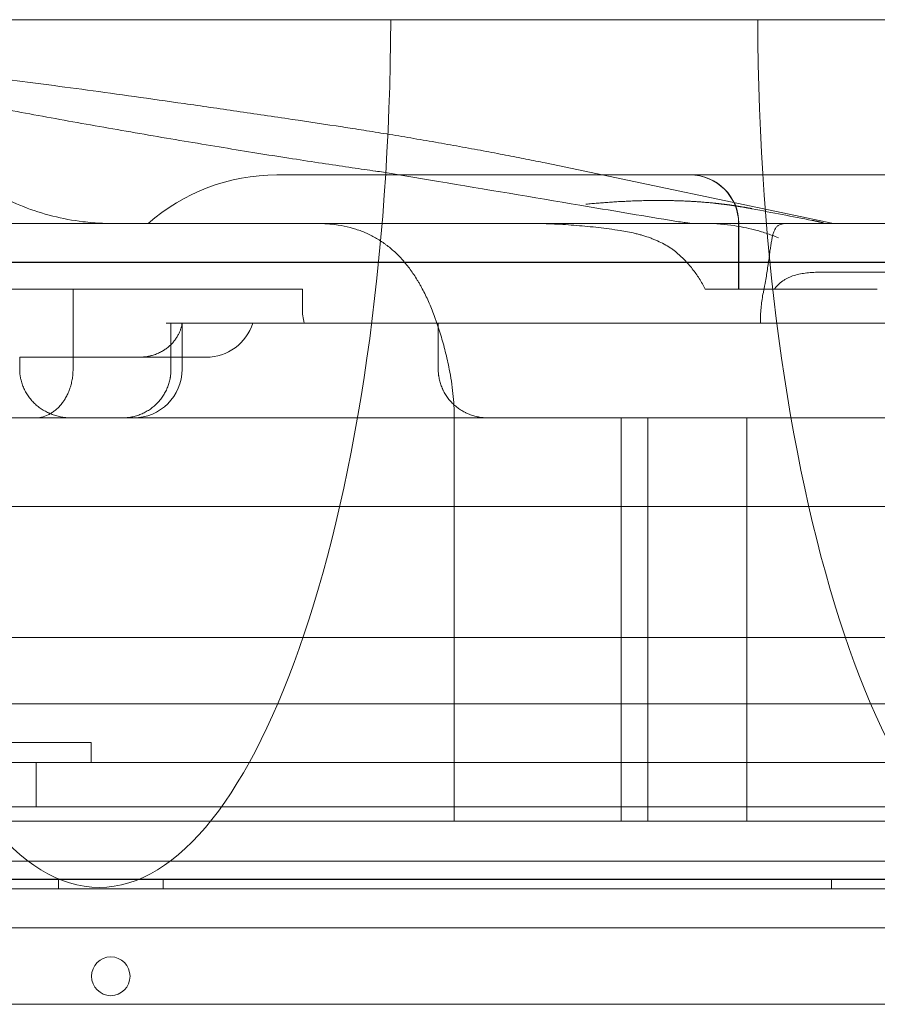
# Model space of a CAD drawing. Units: millimetres. Extents: x 8 to 11508, y 3 to 9503.
# Drawn here: x 6560 to 6736, y 4097 to 4300 of the extents above; entities that cross this region are included whole.
import ezdxf

# ---------------------------------------------------------------- set-up
doc = ezdxf.new("R2010")
doc.units = ezdxf.units.MM
doc.header["$MEASUREMENT"] = 0

msp = doc.modelspace()

# ---------------------------------------------------------------- linework, layer by layer
at = {"color": 0, "linetype": 'Continuous', "lineweight": 0}
for p, q in [((6516.25, 4299.97), (6636.25, 4299.97)), ((6636.25, 4299.97), (6711.75, 4299.97)), ((6711.75, 4299.97), (6831.75, 4299.97)), ((6668, 4270.5), (6727.34, 4258.03)), ((6620.82, 4268.03), (6612.77, 4268.03)), ((6697.3, 4268.03), (6620.82, 4268.03)), ((6697.88, 4268.03), (6697.3, 4268.03)), ((6719.26, 4268.03), (6697.88, 4268.03)), ((6766.79, 4268.03), (6719.26, 4268.03)), ((6578.96, 4258.03), (6569.44, 4258.03)), ((6707.83, 4244.55), (6707.83, 4258.03)), ((6707.88, 4258.03), (6707.88, 4244.55)), ((6911.47, 4258.03), (6717.51, 4258.03)), ((6172.26, 4250.1), (6986.26, 4250.1)), ((6985.67, 4250.02), (6172.26, 4250.02)), ((6798.87, 4248.03), (6725.16, 4248.03)), ((6618.05, 4244.55), (6482.41, 4244.55)), ((6570.86, 4244.55), (6570.86, 4228.03)), ((6618.05, 4244.55), (6618.05, 4240.53)), ((6590.03, 4237.54), (6591.02, 4237.54)), ((6591.02, 4237.54), (6591.02, 4228.03)), ((6591.02, 4237.54), (6646.02, 4237.54)), ((6593.29, 4237.44), (6593.29, 4228.03)), ((6646.02, 4237.54), (6708.86, 4237.54)), ((6646.02, 4237.54), (6646.02, 4228.03)), ((6708.86, 4237.54), (6727.17, 4237.54)), ((6712.33, 4238.03), (6712.33, 4237.54)), ((6573.82, 4230.53), (6559.88, 4230.53)), ((6559.88, 4230.53), (6559.88, 4228.03)), ((6573.82, 4230.53), (6584.58, 4230.53)), ((6584.58, 4230.53), (6598.29, 4230.53)), ((6506.99, 4218.03), (6562.99, 4218.03)), ((6562.99, 4218.03), (6570.53, 4218.03)), ((6570.53, 4218.03), (6581.01, 4218.03)), ((6581.01, 4218.03), (6583.29, 4218.03)), ((6583.29, 4218.03), (6656.28, 4218.03)), ((6649.3, 4218.03), (6649.3, 4135.03)), ((6656.28, 4218.03), (6789.06, 4218.03)), ((6683.66, 4135.03), (6683.66, 4218.03)), ((6689.14, 4218.03), (6689.14, 4135.03)), ((6709.53, 4218.03), (6709.53, 4135.03)), ((7103.71, 4199.83), (6053.71, 4199.83)), ((7103.71, 4172.83), (6053.71, 4172.83)), ((7194.87, 4159.22), (5962.45, 4159.22)), ((6574.58, 4151.25), (6574.58, 4147.14)), ((6563.27, 4147.14), (6488.28, 4147.14)), ((6563.27, 4147.14), (6563.27, 4138.03)), ((6642.68, 4147.14), (6661.9, 4147.14)), ((7056.6, 4138.03), (6100.68, 4138.03)), ((6145.78, 4126.85), (7012.75, 4126.85)), ((6063.44, 4123.11), (7093.83, 4123.11)), ((6067.66, 4123.12), (7089.61, 4123.12)), ((7061.6, 4123.03), (6095.68, 4123.03)), ((6567.86, 4121.12), (6567.86, 4123.12)), ((6589.42, 4121.12), (6589.42, 4123.12)), ((6726.92, 4121.12), (6726.92, 4123.12)), ((7091.45, 4121.12), (6065.83, 4121.12)), ((7089.61, 4113.12), (6067.65, 4113.12)), ((6095.68, 4097.37), (7061.6, 4097.37))]:
    msp.add_line(p, q, dxfattribs=at)
for centre, radius, start, end in [((6612.77, 4228.03), 40, 90, 131.4096), ((6697.83, 4258.03), 10, 0, 90), ((6697.88, 4258.03), 10, 0, 90), ((6598.29, 4240.53), 10, 270, 342.5811), ((6583.29, 4228.03), 10, 270, 0), ((6578.68, 4103.14), 4, 90.6058, 269.3942), ((6578.59, 4103.14), 4, 270.6058, 89.3942)]:
    msp.add_arc(centre, radius, start, end, dxfattribs=at)
for centre, major_axis, ratio, start_param, end_param in [((6576.25, 4301.93), (0, -180.51), 0.332393, 4.723246, 7.843125), ((6771.75, 4301.93), (0, -180.51), 0.332393, 4.723246, 7.843125), ((6696.72, 4253.18), (0.63, 4.96), 0.833944, 0, 0.000003)]:
    msp.add_ellipse(centre, major_axis=major_axis, ratio=ratio, start_param=start_param, end_param=end_param, dxfattribs=at)
for points, knots in [([(6491.81, 4270.81), (6491.81, 4272.14), (6491.94, 4273.49), (6492.47, 4276.12), (6492.87, 4277.42), (6493.91, 4279.9), (6494.56, 4281.08), (6496.03, 4283.26), (6496.87, 4284.26), (6498.64, 4286.03), (6499.57, 4286.8), (6501.41, 4288.09), (6502.32, 4288.62), (6504.04, 4289.47), (6504.84, 4289.8), (6506.33, 4290.32), (6507.01, 4290.52), (6508.35, 4290.86), (6508.98, 4290.98), (6510.28, 4291.2), (6510.91, 4291.28), (6512.29, 4291.42), (6513.01, 4291.46), (6514.82, 4291.53), (6515.88, 4291.54), (6518.76, 4291.49), (6520.64, 4291.41), (6524.57, 4291.16), (6526.56, 4291.01), (6530.6, 4290.66), (6532.61, 4290.47), (6536.82, 4290.05), (6539.01, 4289.82), (6543.59, 4289.31), (6545.98, 4289.03), (6550.98, 4288.44), (6553.59, 4288.12), (6559.01, 4287.44), (6561.83, 4287.08), (6567.67, 4286.31), (6570.69, 4285.91), (6576.94, 4285.06), (6580.17, 4284.62), (6586.82, 4283.69), (6590.25, 4283.21), (6597.27, 4282.2), (6600.88, 4281.68), (6608.27, 4280.6), (6612.06, 4280.04), (6619.33, 4278.95), (6622.8, 4278.43), (6626.33, 4277.9)], [0, 0, 0, 0, 4.319545, 4.319545, 8.676978, 8.676978, 13.046324, 13.046324, 17.412617, 17.412617, 21.72555, 21.72555, 25.949027, 25.949027, 30.146795, 30.146795, 34.496574, 34.496574, 39.555469, 39.555469, 45.815084, 45.815084, 54.269905, 54.269905, 67.617147, 67.617147, 88.901569, 88.901569, 107.501125, 107.501125, 123.654238, 123.654238, 139.151716, 139.151716, 154.365684, 154.365684, 169.454142, 169.454142, 184.46563, 184.46563, 199.417509, 199.417509, 214.358496, 214.358496, 229.290632, 229.290632, 244.202747, 244.202747, 259.12734, 259.12734, 272.273613, 272.273613, 272.273613, 272.273613]), ([(6520.23, 4289), (6520.34, 4288.97), (6520.57, 4288.91), (6521.24, 4288.74), (6521.7, 4288.63), (6522.87, 4288.35), (6523.61, 4288.18), (6525.35, 4287.78), (6526.37, 4287.55), (6528.68, 4287.05), (6529.97, 4286.78), (6532.81, 4286.19), (6534.35, 4285.87), (6537.66, 4285.2), (6539.42, 4284.85), (6543.14, 4284.12), (6545.1, 4283.73), (6549.18, 4282.95), (6551.3, 4282.55), (6555.67, 4281.73), (6557.92, 4281.31), (6562.51, 4280.46), (6564.86, 4280.04), (6569.62, 4279.18), (6572.04, 4278.74), (6576.91, 4277.88), (6579.36, 4277.45), (6584.27, 4276.6), (6586.73, 4276.17), (6591.61, 4275.34), (6594.04, 4274.93), (6598.84, 4274.13), (6601.21, 4273.74), (6605.86, 4272.98), (6608.14, 4272.61), (6612.57, 4271.9), (6614.73, 4271.56), (6618.89, 4270.92), (6620.9, 4270.61), (6624.73, 4270.03), (6626.55, 4269.76), (6629.99, 4269.26), (6631.61, 4269.03), (6633.12, 4268.82)], [0, 0, 0, 0, 4.559486, 4.559486, 9.570748, 9.570748, 15.303811, 15.303811, 21.601234, 21.601234, 28.300434, 28.300434, 35.263074, 35.263074, 42.404831, 42.404831, 49.666772, 49.666772, 57.009269, 57.009269, 64.401933, 64.401933, 71.831485, 71.831485, 79.28359, 79.28359, 86.753616, 86.753616, 94.225944, 94.225944, 101.696954, 101.696954, 109.158222, 109.158222, 116.599409, 116.599409, 124.014452, 124.014452, 131.386866, 131.386866, 138.702333, 138.702333, 145.960837, 145.960837, 145.960837, 145.960837]), ([(6626.33, 4277.9), (6627.72, 4277.69), (6629.18, 4277.46), (6632.23, 4276.98), (6633.82, 4276.72), (6637.06, 4276.19), (6638.71, 4275.91), (6642.05, 4275.35), (6643.74, 4275.06), (6647.1, 4274.47), (6648.78, 4274.17), (6652.07, 4273.58), (6653.7, 4273.28), (6656.86, 4272.69), (6658.4, 4272.4), (6661.34, 4271.84), (6662.75, 4271.57), (6665.48, 4271.02), (6666.79, 4270.75), (6668, 4270.5)], [0, 0, 0, 0, 5.109681, 5.109681, 10.24994, 10.24994, 15.367617, 15.367617, 20.481287, 20.481287, 25.599701, 25.599701, 30.727541, 30.727541, 35.862909, 35.862909, 41.012326, 41.012326, 46.489053, 46.489053, 46.489053, 46.489053]), ([(6579.07, 4258.03), (6579.05, 4258.03), (6579.03, 4258.03), (6578.99, 4258.03), (6578.97, 4258.03), (6578.96, 4258.03), (6578.96, 4258.03), (6578.96, 4258.03), (6578.96, 4258.03), (6578.96, 4258.03), (6578.96, 4258.03), (6578.96, 4258.03), (6578.96, 4258.03), (6578.96, 4258.03), (6578.96, 4258.03), (6578.96, 4258.03), (6578.96, 4258.03), (6578.96, 4258.03), (6578.96, 4258.03), (6578.96, 4258.03), (6578.96, 4258.03), (6578.96, 4258.03), (6578.96, 4258.03), (6578.93, 4258.03), (6578.91, 4258.03), (6578.83, 4258.03), (6578.78, 4258.03), (6578.59, 4258.03), (6578.44, 4258.03), (6577.84, 4258.04), (6577.39, 4258.05), (6575.59, 4258.13), (6574.25, 4258.24), (6570.81, 4258.66), (6568.73, 4259.05), (6564.64, 4260.08), (6562.62, 4260.73), (6558.7, 4262.28), (6556.78, 4263.17), (6553.08, 4265.2), (6551.29, 4266.33), (6547.88, 4268.81), (6546.25, 4270.16), (6543.57, 4272.68), (6542.47, 4273.82), (6541.43, 4275)], [6.856384, 6.856384, 6.856384, 6.856384, 7.345007, 7.345007, 8.013649, 8.013649, 8.138932, 8.138932, 8.232893, 8.232893, 8.241701, 8.241701, 8.24638, 8.24638, 8.247551, 8.247551, 8.24814, 8.24814, 8.248437, 8.248437, 8.248733, 8.248733, 8.249934, 8.249934, 8.325017, 8.325017, 8.474714, 8.474714, 8.92381, 8.92381, 10.271207, 10.271207, 14.316336, 14.316336, 20.65023, 20.65023, 26.978357, 26.978357, 33.301937, 33.301937, 39.629053, 39.629053, 45.951803, 45.951803, 50.679866, 50.679866, 50.679866, 50.679866]), ([(6636.32, 4268.33), (6639.56, 4267.79), (6642.8, 4267.24), (6655.76, 4265.06), (6665.48, 4263.43), (6681.34, 4260.76), (6687.59, 4259.7), (6693.6, 4258.71)], [0, 0, 0, 0, 10.000001, 10.000001, 40.000129, 40.000129, 59.027359, 59.027359, 59.027359, 59.027359]), ([(6710.63, 4261.06), (6710.57, 4261.08), (6710.45, 4261.1), (6710.27, 4261.14), (6710.08, 4261.17), (6709.9, 4261.2), (6709.72, 4261.24), (6709.54, 4261.27), (6709.37, 4261.3), (6709.19, 4261.33), (6709.02, 4261.36), (6708.84, 4261.39), (6708.67, 4261.42), (6708.5, 4261.45), (6708.33, 4261.48), (6708.16, 4261.51), (6707.99, 4261.53), (6707.83, 4261.56), (6707.66, 4261.59), (6707.5, 4261.61), (6707.34, 4261.64), (6707.18, 4261.66), (6707.02, 4261.68), (6706.86, 4261.71), (6706.7, 4261.73), (6706.55, 4261.75), (6706.39, 4261.78), (6706.24, 4261.8), (6706.09, 4261.82), (6705.94, 4261.84), (6705.79, 4261.86), (6705.65, 4261.88), (6705.5, 4261.9), (6705.36, 4261.92), (6705.22, 4261.94), (6705.07, 4261.95), (6704.94, 4261.97), (6704.8, 4261.99), (6704.66, 4262.01), (6704.53, 4262.02), (6704.39, 4262.04), (6704.26, 4262.05), (6704.13, 4262.07), (6704, 4262.08), (6703.87, 4262.1), (6703.75, 4262.11), (6703.62, 4262.13), (6703.5, 4262.14), (6703.38, 4262.15), (6703.26, 4262.17), (6703.14, 4262.18), (6703.03, 4262.19), (6702.91, 4262.2), (6702.8, 4262.22), (6702.4, 4262.26), (6701.72, 4262.32), (6700.76, 4262.41), (6699.8, 4262.48), (6698.85, 4262.55), (6697.91, 4262.6), (6696.97, 4262.65), (6696.04, 4262.69), (6695.11, 4262.72), (6694.28, 4262.74), (6693.53, 4262.76), (6692.86, 4262.77), (6692.19, 4262.77), (6691.53, 4262.78), (6690.87, 4262.77), (6690.21, 4262.77), (6689.55, 4262.76), (6688.9, 4262.75), (6688.25, 4262.74), (6687.6, 4262.72), (6686.95, 4262.7), (6686.3, 4262.68), (6685.66, 4262.65), (6685.02, 4262.62), (6684.39, 4262.59), (6683.75, 4262.56), (6683.12, 4262.53), (6682.49, 4262.49), (6681.87, 4262.45), (6681.25, 4262.41), (6680.63, 4262.36), (6680.02, 4262.32), (6679.41, 4262.27), (6678.8, 4262.22), (6678.2, 4262.17), (6677.6, 4262.12), (6677, 4262.07), (6676.61, 4262.03), (6676.41, 4262.02)], [0, 0, 0, 0, 0.006096, 0.012137, 0.018123, 0.024054, 0.02993, 0.035752, 0.04152, 0.047233, 0.052892, 0.058497, 0.064049, 0.069546, 0.07499, 0.08038, 0.085717, 0.091, 0.09623, 0.101408, 0.106532, 0.111603, 0.116622, 0.121588, 0.126502, 0.131363, 0.136171, 0.140928, 0.145633, 0.150285, 0.154886, 0.159435, 0.163932, 0.168378, 0.172773, 0.177116, 0.181407, 0.185648, 0.189838, 0.193976, 0.198064, 0.202101, 0.206087, 0.210023, 0.213909, 0.217744, 0.221528, 0.225263, 0.228947, 0.232581, 0.236166, 0.2397, 0.243185, 0.24662, 0.250005, 0.2792, 0.308021, 0.336475, 0.364573, 0.392324, 0.419738, 0.446822, 0.473577, 0.500002, 0.519258, 0.538417, 0.557479, 0.576441, 0.595303, 0.614065, 0.632726, 0.651284, 0.66974, 0.688093, 0.706341, 0.724485, 0.742524, 0.760457, 0.778284, 0.796004, 0.813616, 0.831119, 0.84851, 0.865789, 0.882954, 0.900004, 0.91694, 0.933764, 0.95048, 0.967089, 0.983595, 1, 1, 1, 1]), ([(6693.6, 4258.71), (6694.1, 4258.63), (6694.59, 4258.55), (6695.64, 4258.38), (6696.18, 4258.3), (6696.9, 4258.2), (6697.14, 4258.17), (6697.35, 4258.14)], [0, 0, 0, 0, 1.564201, 1.564201, 3.688248, 3.688248, 4.926214, 4.926214, 4.926214, 4.926214]), ([(6722.97, 4258.68), (6722.99, 4258.68), (6723.02, 4258.67), (6723.08, 4258.66), (6723.13, 4258.65), (6723.19, 4258.64), (6723.24, 4258.63), (6723.29, 4258.62), (6723.34, 4258.6), (6723.39, 4258.59), (6723.45, 4258.58), (6723.49, 4258.57), (6723.54, 4258.56), (6723.59, 4258.55), (6723.64, 4258.54), (6723.69, 4258.53), (6723.73, 4258.52), (6723.78, 4258.51), (6723.83, 4258.5), (6723.87, 4258.49), (6723.91, 4258.48), (6723.96, 4258.47), (6724, 4258.46), (6724.04, 4258.45), (6724.08, 4258.44), (6724.12, 4258.43), (6724.16, 4258.42), (6724.2, 4258.42), (6724.24, 4258.41), (6724.28, 4258.4), (6724.32, 4258.39), (6724.35, 4258.38), (6724.39, 4258.37), (6724.43, 4258.36), (6724.46, 4258.35), (6724.49, 4258.35), (6724.53, 4258.34), (6724.56, 4258.33), (6724.59, 4258.32), (6724.62, 4258.31), (6724.66, 4258.31), (6724.69, 4258.3), (6724.71, 4258.29), (6724.74, 4258.28), (6724.77, 4258.28), (6724.8, 4258.27), (6724.83, 4258.26), (6724.85, 4258.26), (6724.88, 4258.25), (6724.9, 4258.24), (6724.93, 4258.24), (6724.95, 4258.23), (6724.97, 4258.22), (6725, 4258.22), (6725.02, 4258.21), (6725.04, 4258.21), (6725.06, 4258.2), (6725.08, 4258.19), (6725.1, 4258.19), (6725.13, 4258.18), (6725.16, 4258.17), (6725.2, 4258.15), (6725.24, 4258.14), (6725.28, 4258.13), (6725.31, 4258.12), (6725.34, 4258.11), (6725.36, 4258.1), (6725.38, 4258.09), (6725.4, 4258.08), (6725.41, 4258.07), (6725.42, 4258.06), (6725.43, 4258.06), (6725.43, 4258.05), (6725.43, 4258.05), (6725.42, 4258.04), (6725.41, 4258.04), (6725.4, 4258.03), (6725.39, 4258.03), (6725.37, 4258.03), (6725.34, 4258.03), (6725.33, 4258.03), (6725.32, 4258.03)], [0, 0, 0, 0, 0.00808, 0.01615, 0.02421, 0.032264, 0.040312, 0.048355, 0.056396, 0.064437, 0.072478, 0.080521, 0.088569, 0.096622, 0.104683, 0.112753, 0.120833, 0.128925, 0.137031, 0.145153, 0.153292, 0.16145, 0.169628, 0.177828, 0.186051, 0.1943, 0.202576, 0.21088, 0.219213, 0.227578, 0.235976, 0.244409, 0.252877, 0.261383, 0.269928, 0.278513, 0.28714, 0.295811, 0.304525, 0.313286, 0.322095, 0.330951, 0.339858, 0.348817, 0.357828, 0.366892, 0.376012, 0.385188, 0.394422, 0.403714, 0.413066, 0.422478, 0.431953, 0.441491, 0.451093, 0.460759, 0.470492, 0.480292, 0.490161, 0.500098, 0.526535, 0.552677, 0.578527, 0.604089, 0.629368, 0.654369, 0.679097, 0.703556, 0.727753, 0.751692, 0.775381, 0.798824, 0.82203, 0.845003, 0.867753, 0.890287, 0.912612, 0.934736, 0.95667, 0.978421, 1, 1, 1, 1]), ([(6569.44, 4258.03), (6567.89, 4258.03), (6563.12, 4258.03), (6556.43, 4258.03), (6550.53, 4258.03), (6547.17, 4258.03), (6543.8, 4258.03), (6539.61, 4258.03), (6536.31, 4258.03), (6534.69, 4258.03)], [-35.273752, -35.273752, -35.273752, -35.273752, -30.234644, -20.15643, -15.117322, -12.597769, -10.078215, -5.039107, 0, 0, 0, 0]), ([(6579.07, 4258.03), (6579.04, 4258.03), (6578.98, 4258.03), (6578.96, 4258.03), (6578.96, 4258.03), (6578.96, 4258.03)], [-64.642235, -64.642235, -64.642235, -64.642235, -63.986844, -63.33056, -63.26411, -63.26411, -63.26411, -63.26411]), ([(6579.07, 4258.03), (6579.07, 4258.03), (6579.07, 4258.03), (6579.07, 4258.03), (6579.07, 4258.03), (6579.07, 4258.03), (6579.07, 4258.03), (6579.07, 4258.03), (6579.07, 4258.03), (6579.07, 4258.03), (6579.07, 4258.03), (6579.07, 4258.03), (6579.07, 4258.03), (6579.06, 4258.03), (6579.06, 4258.03), (6579.05, 4258.03), (6579.04, 4258.03), (6579.03, 4258.03), (6579.02, 4258.03), (6578.99, 4258.03), (6578.98, 4258.03), (6578.97, 4258.03), (6578.96, 4258.03), (6578.96, 4258.03), (6578.96, 4258.03), (6578.96, 4258.03), (6578.96, 4258.03), (6578.96, 4258.03), (6578.96, 4258.03), (6578.96, 4258.03), (6578.96, 4258.03), (6578.96, 4258.03), (6578.96, 4258.03), (6578.96, 4258.03), (6578.96, 4258.03), (6578.96, 4258.03), (6578.96, 4258.03), (6578.96, 4258.03)], [0, 0, 0, 0, 0.000104, 0.000104, 0.000313, 0.000313, 0.001981, 0.001981, 0.005317, 0.005317, 0.011988, 0.011988, 0.030987, 0.030987, 0.132316, 0.132316, 0.267422, 0.267422, 0.447569, 0.447569, 0.928121, 0.928121, 1.248419, 1.248419, 1.355169, 1.355169, 1.371848, 1.371848, 1.37852, 1.37852, 1.380188, 1.380188, 1.381022, 1.381022, 1.381439, 1.381439, 1.381453, 1.381453, 1.381453, 1.381453]), ([(6586.45, 4258.03), (6585.38, 4258.03), (6582.42, 4258.03), (6580.2, 4258.03), (6579.07, 4258.03)], [-149.721544, -149.721544, -149.721544, -149.721544, -139.225805, -118.143509, -118.143509, -118.143509, -118.143509]), ([(6648.02, 4258.03), (6642.98, 4258.03), (6633.23, 4258.03), (6619.86, 4258.03), (6608.01, 4258.03), (6600.42, 4258.03), (6595.93, 4258.03), (6593.8, 4258.03), (6591.79, 4258.03), (6589.25, 4258.03), (6587.52, 4258.03), (6586.45, 4258.03)], [-265.719577, -265.719577, -265.719577, -265.719577, -244.637282, -223.554987, -202.472691, -181.390396, -176.119822, -170.849248, -165.578674, -160.3081, -149.721544, -149.721544, -149.721544, -149.721544]), ([(6648.3, 4228.03), (6648.04, 4229.28), (6647.76, 4230.49), (6647.18, 4232.84), (6646.87, 4233.98), (6646.37, 4235.64), (6646.2, 4236.19), (6645.94, 4236.99), (6645.85, 4237.26), (6645.67, 4237.78), (6645.58, 4238.05), (6645.11, 4239.34), (6644.73, 4240.32), (6643.92, 4242.2), (6643.51, 4243.1), (6642.85, 4244.38), (6642.63, 4244.79), (6642.29, 4245.4), (6642.18, 4245.61), (6641.94, 4246), (6641.83, 4246.2), (6641.24, 4247.16), (6640.76, 4247.88), (6639.76, 4249.25), (6639.24, 4249.89), (6638.18, 4251.09), (6637.63, 4251.66), (6636.48, 4252.72), (6635.89, 4253.21), (6635.11, 4253.79), (6634.96, 4253.9), (6634.64, 4254.13), (6634.48, 4254.23), (6634, 4254.55), (6633.67, 4254.76), (6632.68, 4255.34), (6632, 4255.69), (6630.57, 4256.33), (6629.84, 4256.61), (6628.31, 4257.1), (6627.51, 4257.32), (6625.84, 4257.66), (6624.97, 4257.8), (6623.83, 4257.91), (6623.6, 4257.93), (6623.13, 4257.97), (6622.89, 4257.98), (6622.18, 4258.02), (6621.69, 4258.03), (6621.2, 4258.03)], [0, 0, 0, 0, 0.0625, 0.0625, 0.125, 0.125, 0.15625, 0.15625, 0.171875, 0.171875, 0.1875, 0.1875, 0.25, 0.25, 0.3125, 0.3125, 0.34375, 0.34375, 0.359375, 0.359375, 0.375, 0.375, 0.4375, 0.4375, 0.5, 0.5, 0.5625, 0.5625, 0.625, 0.625, 0.640625, 0.640625, 0.65625, 0.65625, 0.6875, 0.6875, 0.75, 0.75, 0.8125, 0.8125, 0.875, 0.875, 0.9375, 0.9375, 0.953125, 0.953125, 0.96875, 0.96875, 1, 1, 1, 1]), ([(6669.71, 4258.03), (6669.19, 4258.03), (6668.13, 4258.03), (6666.78, 4258.03), (6665.7, 4258.03), (6664.61, 4258.03), (6663.22, 4258.03), (6661.83, 4258.03), (6660.72, 4258.03), (6659.61, 4258.03), (6658.24, 4258.03), (6656.09, 4258.03), (6653.99, 4258.03), (6652.25, 4258.03), (6651.41, 4258.03), (6650.94, 4258.03), (6650.48, 4258.03), (6649.92, 4258.03), (6649.04, 4258.03), (6648.42, 4258.03), (6648.02, 4258.03)], [-41.327875, -41.327875, -41.327875, -41.327875, -39.677407, -38.025921, -37.200178, -36.374435, -34.722949, -33.071463, -32.24572, -31.419977, -29.768491, -28.117004, -24.814032, -23.162546, -22.336803, -21.923931, -21.51106, -20.685317, -19.859574, -18.209106, -18.209106, -18.209106, -18.209106]), ([(6665.34, 4258.03), (6666.89, 4258.03), (6668.43, 4257.99), (6671.48, 4257.86), (6673, 4257.76), (6676.01, 4257.51), (6677.5, 4257.36), (6680.48, 4257.02), (6681.96, 4256.82), (6683.43, 4256.6)], [0, 0, 0, 0, 0.25, 0.25, 0.5, 0.5, 0.75, 0.75, 1, 1, 1, 1]), ([(6669.71, 4258.03), (6669.85, 4258.03), (6669.99, 4258.03), (6671.25, 4258.03), (6672.37, 4258.03), (6675.73, 4258.03), (6677.95, 4258.03), (6681.27, 4258.03), (6682.37, 4258.03), (6684.56, 4258.03), (6685.65, 4258.03), (6687.27, 4258.03), (6687.81, 4258.03), (6688.62, 4258.03), (6688.88, 4258.03), (6689.42, 4258.03), (6689.69, 4258.03), (6691.02, 4258.03), (6692.07, 4258.03), (6693.61, 4258.03), (6694.12, 4258.03), (6695.11, 4258.03), (6695.6, 4258.03), (6696.54, 4258.03), (6697, 4258.03), (6697.67, 4258.03), (6697.89, 4258.03), (6698.31, 4258.03), (6698.52, 4258.03), (6698.73, 4258.03)], [0.714821, 0.714821, 0.714821, 0.714821, 0.71875, 0.71875, 0.75, 0.75, 0.8125, 0.8125, 0.84375, 0.84375, 0.875, 0.875, 0.890625, 0.890625, 0.8984375, 0.8984375, 0.90625, 0.90625, 0.9375, 0.9375, 0.953125, 0.953125, 0.96875, 0.96875, 0.984375, 0.984375, 0.9921875, 0.9921875, 1, 1, 1, 1]), ([(6725.28, 4258.03), (6725.25, 4258.03), (6725.17, 4258.03), (6725.06, 4258.03), (6724.94, 4258.03), (6724.83, 4258.03), (6724.71, 4258.03), (6724.59, 4258.03), (6724.47, 4258.03), (6724.35, 4258.03), (6724.23, 4258.03), (6724.11, 4258.03), (6723.99, 4258.02), (6723.87, 4258.02), (6723.74, 4258.02), (6723.62, 4258.02), (6723.49, 4258.02), (6723.36, 4258.02), (6723.23, 4258.02), (6723.1, 4258.02), (6722.97, 4258.02), (6722.84, 4258.02), (6722.71, 4258.02), (6722.58, 4258.02), (6722.44, 4258.02), (6722.31, 4258.02), (6722.17, 4258.02), (6722.03, 4258.02), (6721.9, 4258.02), (6721.76, 4258.02), (6721.62, 4258.02), (6721.48, 4258.02), (6721.33, 4258.02), (6721.19, 4258.02), (6721.05, 4258.02), (6720.9, 4258.02), (6720.76, 4258.02), (6720.61, 4258.02), (6720.46, 4258.02), (6720.31, 4258.02), (6720.16, 4258.02), (6720.01, 4258.02), (6719.86, 4258.02), (6719.71, 4258.02), (6719.55, 4258.02), (6719.4, 4258.02), (6719.24, 4258.02), (6719.08, 4258.02), (6718.93, 4258.02), (6718.77, 4258.02), (6718.61, 4258.02), (6718.45, 4258.02), (6718.29, 4258.03), (6718.12, 4258.03), (6717.96, 4258.03), (6717.79, 4258.03), (6717.63, 4258.03), (6717.46, 4258.03), (6717.29, 4258.03), (6717.13, 4258.03), (6716.96, 4258.03), (6716.79, 4258.03), (6716.61, 4258.03), (6716.44, 4258.03), (6716.27, 4258.03), (6716.09, 4258.03), (6715.92, 4258.03), (6715.74, 4258.03), (6715.56, 4258.03), (6715.39, 4258.03), (6715.21, 4258.03), (6715.03, 4258.03), (6714.85, 4258.03), (6714.66, 4258.03), (6714.48, 4258.03), (6714.3, 4258.03), (6714.11, 4258.03), (6713.92, 4258.04), (6713.74, 4258.04), (6713.55, 4258.04), (6713.36, 4258.04), (6713.17, 4258.04), (6712.98, 4258.04), (6712.79, 4258.04), (6712.59, 4258.04), (6712.4, 4258.04), (6712.2, 4258.04), (6712.01, 4258.04), (6711.81, 4258.04), (6711.61, 4258.04), (6711.41, 4258.04), (6711.21, 4258.04), (6711.01, 4258.04), (6710.81, 4258.04), (6710.61, 4258.04), (6710.4, 4258.04), (6710.2, 4258.04), (6709.99, 4258.04), (6709.78, 4258.04), (6709.58, 4258.04), (6709.37, 4258.04), (6709.16, 4258.04), (6708.95, 4258.04), (6708.74, 4258.04), (6708.52, 4258.03), (6708.31, 4258.03), (6708.09, 4258.03), (6707.88, 4258.03), (6707.66, 4258.03), (6707.44, 4258.03), (6707.22, 4258.03), (6707, 4258.03), (6706.78, 4258.03), (6706.56, 4258.03), (6706.34, 4258.03), (6706.12, 4258.03), (6705.89, 4258.03), (6705.67, 4258.03), (6705.44, 4258.03), (6705.21, 4258.03), (6704.98, 4258.03), (6704.75, 4258.03), (6704.52, 4258.03), (6704.29, 4258.03), (6704.06, 4258.03), (6703.83, 4258.03), (6703.59, 4258.03), (6703.36, 4258.03), (6703.12, 4258.03), (6702.88, 4258.03), (6702.64, 4258.03), (6702.4, 4258.03), (6702.16, 4258.03), (6701.92, 4258.03), (6701.68, 4258.03), (6701.44, 4258.03), (6701.19, 4258.03), (6700.95, 4258.03), (6700.7, 4258.03), (6700.45, 4258.03), (6700.2, 4258.03), (6699.96, 4258.03), (6699.71, 4258.03), (6699.45, 4258.03), (6699.2, 4258.03), (6698.95, 4258.03), (6698.69, 4258.03), (6698.26, 4258.03), (6697.65, 4258.03), (6696.86, 4258.03), (6696.06, 4258.04), (6695.26, 4258.04), (6694.44, 4258.04), (6693.62, 4258.04), (6692.78, 4258.04), (6691.94, 4258.04), (6691.1, 4258.04), (6690.24, 4258.04), (6689.37, 4258.04), (6688.5, 4258.04), (6687.62, 4258.04), (6686.73, 4258.04), (6685.83, 4258.03), (6684.92, 4258.03), (6684.01, 4258.03), (6683.08, 4258.03), (6682.15, 4258.03), (6681.21, 4258.03), (6680.26, 4258.03), (6679.31, 4258.03), (6678.34, 4258.03), (6677.37, 4258.03), (6676.39, 4258.03), (6675.4, 4258.03), (6674.4, 4258.03), (6673.39, 4258.03), (6672.72, 4258.03), (6672.38, 4258.03)], [0, 0, 0, 0, 0.002242, 0.004496, 0.006761, 0.009039, 0.011328, 0.01363, 0.015944, 0.018271, 0.020611, 0.022963, 0.025329, 0.027708, 0.030099, 0.032505, 0.034924, 0.037356, 0.039803, 0.042263, 0.044737, 0.047226, 0.049729, 0.052246, 0.054778, 0.057324, 0.059885, 0.062461, 0.065052, 0.067658, 0.07028, 0.072916, 0.075568, 0.078235, 0.080918, 0.083617, 0.086331, 0.089061, 0.091807, 0.094569, 0.097347, 0.100142, 0.102952, 0.105779, 0.108622, 0.111482, 0.114359, 0.117252, 0.120162, 0.123088, 0.126032, 0.128993, 0.13197, 0.134965, 0.137977, 0.141006, 0.144052, 0.147116, 0.150198, 0.153296, 0.156413, 0.159547, 0.162699, 0.165868, 0.169055, 0.172261, 0.175484, 0.178725, 0.181984, 0.185262, 0.188557, 0.191871, 0.195203, 0.198554, 0.201922, 0.20531, 0.208715, 0.21214, 0.215582, 0.219044, 0.222524, 0.226023, 0.229541, 0.233077, 0.236632, 0.240207, 0.2438, 0.247412, 0.251043, 0.254693, 0.258363, 0.262051, 0.265759, 0.269485, 0.273232, 0.276997, 0.280781, 0.284585, 0.288409, 0.292252, 0.296114, 0.299995, 0.303897, 0.307817, 0.311757, 0.315717, 0.319697, 0.323696, 0.327714, 0.331753, 0.335811, 0.339889, 0.343986, 0.348104, 0.352241, 0.356398, 0.360574, 0.364771, 0.368988, 0.373224, 0.37748, 0.381757, 0.386053, 0.390369, 0.394705, 0.399062, 0.403438, 0.407834, 0.412251, 0.416687, 0.421144, 0.425621, 0.430118, 0.434635, 0.439172, 0.443729, 0.448307, 0.452905, 0.457523, 0.462162, 0.466821, 0.4715, 0.476199, 0.480919, 0.485659, 0.49042, 0.495201, 0.500002, 0.514746, 0.529664, 0.544758, 0.560028, 0.575474, 0.591097, 0.606897, 0.622874, 0.63903, 0.655364, 0.671877, 0.688569, 0.705441, 0.722492, 0.739723, 0.757135, 0.774727, 0.792499, 0.810453, 0.828588, 0.846905, 0.865403, 0.884084, 0.902947, 0.921992, 0.94122, 0.96063, 0.980223, 1, 1, 1, 1]), ([(6716.04, 4255.09), (6715.15, 4255.45), (6714.3, 4255.76), (6712.64, 4256.3), (6711.85, 4256.54), (6709.56, 4257.13), (6708.16, 4257.4), (6706.9, 4257.59)], [0, 0, 0, 0, 0.25, 0.25, 0.5, 0.5, 1, 1, 1, 1]), ([(6712.92, 4243.84), (6712.97, 4244.1), (6713.02, 4244.35), (6713.09, 4244.74), (6713.12, 4244.86), (6713.17, 4245.12), (6713.19, 4245.24), (6713.31, 4245.87), (6713.4, 4246.36), (6713.56, 4247.32), (6713.63, 4247.79), (6713.78, 4248.7), (6713.84, 4249.15), (6713.92, 4249.7), (6713.94, 4249.81), (6713.97, 4250.03), (6714.01, 4250.35), (6714.06, 4250.66), (6714.14, 4251.27), (6714.19, 4251.66), (6714.3, 4252.42), (6714.35, 4252.78), (6714.42, 4253.3), (6714.45, 4253.47), (6714.5, 4253.8), (6714.53, 4253.96), (6714.61, 4254.43), (6714.66, 4254.73), (6714.78, 4255.28), (6714.84, 4255.54), (6714.97, 4256.02), (6715.05, 4256.25), (6715.17, 4256.55), (6715.22, 4256.65), (6715.29, 4256.79), (6715.31, 4256.84), (6715.36, 4256.93), (6715.39, 4256.97), (6715.52, 4257.18), (6715.64, 4257.33), (6715.9, 4257.58), (6716.05, 4257.69), (6716.31, 4257.82), (6716.4, 4257.85), (6716.54, 4257.9), (6716.59, 4257.92), (6716.69, 4257.94), (6716.75, 4257.96), (6717.02, 4258.01), (6717.25, 4258.03), (6717.51, 4258.03)], [0, 0, 0, 0, 0.03125, 0.03125, 0.046875, 0.046875, 0.0625, 0.0625, 0.125, 0.125, 0.1875, 0.1875, 0.25, 0.25, 0.265625, 0.265625, 0.28125, 0.3125, 0.3125, 0.375, 0.375, 0.4375, 0.4375, 0.46875, 0.46875, 0.5, 0.5, 0.5625, 0.5625, 0.625, 0.625, 0.6875, 0.6875, 0.71875, 0.71875, 0.734375, 0.734375, 0.75, 0.75, 0.8125, 0.8125, 0.875, 0.875, 0.90625, 0.90625, 0.921875, 0.921875, 0.9375, 0.9375, 1, 1, 1, 1]), ([(6683.43, 4256.6), (6683.95, 4256.52), (6684.46, 4256.43), (6685.51, 4256.23), (6686.03, 4256.12), (6686.69, 4255.96), (6686.82, 4255.92), (6687.09, 4255.86), (6687.22, 4255.82), (6687.62, 4255.71), (6687.88, 4255.64), (6688.66, 4255.4), (6689.17, 4255.24), (6689.92, 4254.96), (6690.17, 4254.86), (6690.54, 4254.72), (6690.66, 4254.67), (6690.9, 4254.56), (6691.02, 4254.51), (6691.62, 4254.24), (6692.08, 4254.02), (6692.95, 4253.55), (6693.37, 4253.3), (6693.86, 4252.97), (6693.96, 4252.9), (6694.16, 4252.77), (6694.25, 4252.7), (6694.53, 4252.49), (6694.71, 4252.35), (6694.88, 4252.21)], [0, 0, 0, 0, 0.125, 0.125, 0.25, 0.25, 0.28125, 0.28125, 0.3125, 0.3125, 0.375, 0.375, 0.5, 0.5, 0.5625, 0.5625, 0.59375, 0.59375, 0.625, 0.625, 0.75, 0.75, 0.875, 0.875, 0.90625, 0.90625, 0.9375, 0.9375, 1, 1, 1, 1]), ([(6694.88, 4252.21), (6695.52, 4251.69), (6696.12, 4251.13), (6696.98, 4250.26), (6697.25, 4249.96), (6697.79, 4249.34), (6698.05, 4249.03), (6698.81, 4248.06), (6699.28, 4247.4), (6700.17, 4246.01), (6700.58, 4245.29), (6700.97, 4244.55)], [0, 0, 0, 0, 0.25, 0.25, 0.375, 0.375, 0.5, 0.5, 0.75, 0.75, 1, 1, 1, 1]), ([(6725.16, 4248.03), (6724.65, 4248.03), (6724.15, 4248.02), (6723.18, 4247.98), (6722.7, 4247.95), (6721.77, 4247.86), (6721.32, 4247.8), (6720.43, 4247.65), (6719.99, 4247.55), (6719.15, 4247.31), (6718.74, 4247.17), (6718.24, 4246.96), (6718.14, 4246.91), (6717.94, 4246.82), (6717.84, 4246.77), (6717.56, 4246.62), (6717.37, 4246.51), (6716.82, 4246.17), (6716.47, 4245.9), (6715.98, 4245.44), (6715.82, 4245.28), (6715.51, 4244.93), (6715.37, 4244.75), (6715.22, 4244.55)], [0, 0, 0, 0, 0.125, 0.125, 0.25, 0.25, 0.375, 0.375, 0.5, 0.5, 0.625, 0.625, 0.65625, 0.65625, 0.6875, 0.6875, 0.75, 0.75, 0.875, 0.875, 0.9375, 0.9375, 1, 1, 1, 1]), ([(6700.97, 4244.55), (6701.63, 4244.55), (6702.28, 4244.55), (6702.94, 4244.55), (6709.97, 4244.55), (6716.99, 4244.55), (6724.02, 4244.55)], [0.03690617, 0.03690617, 0.03690617, 0.03690617, 0.04, 0.04, 0.04, 0.07296806, 0.07296806, 0.07296806, 0.07296806]), ([(6724.02, 4244.55), (6724.82, 4244.55), (6726.3, 4244.55), (6727.51, 4244.55), (6728.05, 4244.55)], [0, 0, 0, 0, 0.5, 0.9999986, 0.9999986, 0.9999986, 0.9999986]), ([(6728.05, 4244.55), (6728.14, 4244.55), (6728.23, 4244.55), (6728.46, 4244.55), (6728.58, 4244.55), (6728.78, 4244.55), (6728.85, 4244.55), (6729, 4244.55), (6729.08, 4244.55), (6729.31, 4244.55), (6729.47, 4244.55), (6729.73, 4244.55), (6729.82, 4244.55), (6730, 4244.55), (6730.09, 4244.55), (6730.36, 4244.55), (6730.54, 4244.55), (6730.92, 4244.55), (6731.11, 4244.55), (6731.4, 4244.55), (6731.5, 4244.55), (6731.7, 4244.55), (6731.8, 4244.55), (6732.29, 4244.55), (6732.68, 4244.55), (6733.26, 4244.55), (6733.46, 4244.55), (6733.75, 4244.55), (6733.84, 4244.55), (6734.04, 4244.55), (6734.13, 4244.55), (6734.6, 4244.55), (6734.97, 4244.55), (6735.51, 4244.55), (6735.69, 4244.55), (6736.04, 4244.55), (6736.21, 4244.55), (6736.37, 4244.55)], [0, 0, 0, 0, 0.0625, 0.0625, 0.125, 0.125, 0.15625, 0.15625, 0.1875, 0.1875, 0.25, 0.25, 0.28125, 0.28125, 0.3125, 0.3125, 0.375, 0.375, 0.4375, 0.4375, 0.46875, 0.46875, 0.5, 0.5, 0.625, 0.625, 0.6875, 0.6875, 0.71875, 0.71875, 0.75, 0.75, 0.875, 0.875, 0.9375, 0.9375, 1, 1, 1, 1]), ([(6712.92, 4243.84), (6712.72, 4242.9), (6712.57, 4241.94), (6712.38, 4240.01), (6712.33, 4239.02), (6712.33, 4238.03)], [0, 0, 0, 0, 0.5, 0.5, 1, 1, 1, 1]), ([(6618.05, 4240.53), (6618.05, 4240.02), (6618.08, 4239.52), (6618.22, 4238.52), (6618.32, 4238.03), (6618.45, 4237.54)], [0, 0, 0, 0, 0.5, 0.5, 1, 1, 1, 1]), ([(6593.26, 4237.54), (6593.28, 4237.54), (6593.29, 4237.53), (6593.29, 4237.47), (6593.29, 4237.42), (6593.29, 4237.34), (6593.28, 4237.31), (6593.28, 4237.25), (6593.27, 4237.21), (6593.25, 4237.11), (6593.24, 4237.03), (6593.2, 4236.86), (6593.17, 4236.78), (6593.12, 4236.59), (6593.09, 4236.5), (6593, 4236.21), (6592.92, 4236.01), (6592.75, 4235.6), (6592.65, 4235.4), (6592.43, 4234.98), (6592.31, 4234.78), (6592.05, 4234.37), (6591.9, 4234.16), (6591.67, 4233.86), (6591.59, 4233.76), (6591.42, 4233.56), (6591.33, 4233.46), (6591.06, 4233.17), (6590.87, 4232.98), (6590.46, 4232.62), (6590.24, 4232.44), (6589.9, 4232.19), (6589.78, 4232.11), (6589.6, 4231.99), (6589.53, 4231.95), (6589.41, 4231.87), (6589.34, 4231.83), (6589.02, 4231.64), (6588.75, 4231.5), (6588.19, 4231.24), (6587.89, 4231.12), (6587.43, 4230.97), (6587.28, 4230.92), (6587.04, 4230.85), (6586.95, 4230.83), (6586.79, 4230.79), (6586.71, 4230.77), (6586.3, 4230.68), (6585.96, 4230.63), (6585.28, 4230.55), (6584.93, 4230.53), (6584.58, 4230.53)], [0, 0, 0, 0, 0.03125, 0.03125, 0.0625, 0.0625, 0.078125, 0.078125, 0.09375, 0.09375, 0.125, 0.125, 0.15625, 0.15625, 0.1875, 0.1875, 0.25, 0.25, 0.3125, 0.3125, 0.375, 0.375, 0.4375, 0.4375, 0.46875, 0.46875, 0.5, 0.5, 0.5625, 0.5625, 0.625, 0.625, 0.65625, 0.65625, 0.671875, 0.671875, 0.6875, 0.6875, 0.75, 0.75, 0.8125, 0.8125, 0.84375, 0.84375, 0.859375, 0.859375, 0.875, 0.875, 0.9375, 0.9375, 1, 1, 1, 1]), ([(6727.17, 4237.54), (6734.48, 4237.54), (6741.35, 4237.54), (6751.01, 4237.54), (6754.12, 4237.54), (6757.88, 4237.54), (6758.63, 4237.54), (6759.74, 4237.54), (6760.11, 4237.54), (6760.84, 4237.54), (6762.67, 4237.54), (6764.46, 4237.54), (6766.23, 4237.54), (6766.59, 4237.54), (6767.11, 4237.54), (6767.29, 4237.54), (6767.64, 4237.54), (6768.52, 4237.54), (6770.8, 4237.54), (6775.73, 4237.54), (6785.57, 4237.54), (6794, 4237.54), (6799.63, 4237.54)], [0, 0, 0, 0, 0.25, 0.25, 0.375, 0.375, 0.40625, 0.40625, 0.421875, 0.421875, 0.4375, 0.5, 0.5, 0.515625, 0.515625, 0.523437, 0.523437, 0.53125, 0.5625, 0.625, 0.75, 1, 1, 1, 1]), ([(6559.88, 4228.03), (6559.88, 4227.7), (6559.9, 4227.36), (6559.96, 4226.86), (6559.98, 4226.69), (6560.02, 4226.44), (6560.04, 4226.35), (6560.07, 4226.19), (6560.08, 4226.1), (6560.18, 4225.69), (6560.26, 4225.36), (6560.48, 4224.72), (6560.6, 4224.41), (6560.81, 4223.95), (6560.88, 4223.8), (6561.04, 4223.5), (6561.12, 4223.35), (6561.38, 4222.91), (6561.57, 4222.63), (6561.97, 4222.08), (6562.18, 4221.82), (6562.63, 4221.32), (6562.87, 4221.08), (6563.37, 4220.62), (6563.63, 4220.41), (6564.18, 4220), (6564.45, 4219.81), (6565.03, 4219.46), (6565.33, 4219.3), (6565.71, 4219.12), (6565.78, 4219.08), (6565.94, 4219.01), (6566.02, 4218.98), (6566.25, 4218.87), (6566.41, 4218.81), (6566.88, 4218.63), (6567.2, 4218.53), (6567.85, 4218.35), (6568.18, 4218.27), (6568.68, 4218.18), (6568.84, 4218.16), (6569.09, 4218.12), (6569.18, 4218.11), (6569.35, 4218.09), (6569.43, 4218.08), (6569.86, 4218.05), (6570.19, 4218.03), (6570.53, 4218.03)], [0, 0, 0, 0, 0.0625, 0.0625, 0.09375, 0.09375, 0.109375, 0.109375, 0.125, 0.125, 0.1875, 0.1875, 0.25, 0.25, 0.28125, 0.28125, 0.3125, 0.3125, 0.375, 0.375, 0.4375, 0.4375, 0.5, 0.5, 0.5625, 0.5625, 0.625, 0.625, 0.6875, 0.6875, 0.703125, 0.703125, 0.71875, 0.71875, 0.75, 0.75, 0.8125, 0.8125, 0.875, 0.875, 0.90625, 0.90625, 0.921875, 0.921875, 0.9375, 0.9375, 1, 1, 1, 1]), ([(6562.99, 4218.03), (6563.46, 4218.03), (6563.92, 4218.09), (6564.85, 4218.3), (6565.31, 4218.46), (6565.87, 4218.73), (6565.99, 4218.79), (6566.21, 4218.92), (6566.32, 4218.98), (6566.66, 4219.19), (6566.87, 4219.34), (6567.29, 4219.67), (6567.5, 4219.85), (6567.9, 4220.23), (6568.1, 4220.43), (6568.47, 4220.87), (6568.66, 4221.1), (6568.88, 4221.42), (6568.92, 4221.48), (6569.01, 4221.61), (6569.14, 4221.8), (6569.26, 4222), (6569.49, 4222.41), (6569.64, 4222.69), (6569.91, 4223.28), (6570.04, 4223.59), (6570.18, 4223.99), (6570.21, 4224.07), (6570.26, 4224.23), (6570.34, 4224.47), (6570.41, 4224.72), (6570.54, 4225.22), (6570.62, 4225.56), (6570.74, 4226.25), (6570.78, 4226.6), (6570.83, 4227.13), (6570.84, 4227.31), (6570.86, 4227.67), (6570.86, 4227.85), (6570.86, 4228.03)], [0, 0, 0, 0, 0.125, 0.125, 0.25, 0.25, 0.28125, 0.28125, 0.3125, 0.3125, 0.375, 0.375, 0.4375, 0.4375, 0.5, 0.5, 0.5625, 0.5625, 0.578125, 0.578125, 0.59375, 0.625, 0.625, 0.6875, 0.6875, 0.75, 0.75, 0.765625, 0.765625, 0.78125, 0.8125, 0.8125, 0.875, 0.875, 0.9375, 0.9375, 0.96875, 0.96875, 1, 1, 1, 1]), ([(6581.01, 4218.03), (6581.34, 4218.03), (6581.66, 4218.05), (6582.15, 4218.1), (6582.31, 4218.12), (6582.64, 4218.16), (6582.8, 4218.19), (6583.28, 4218.29), (6583.6, 4218.37), (6584.23, 4218.56), (6584.53, 4218.67), (6585.14, 4218.91), (6585.43, 4219.05), (6585.87, 4219.29), (6586.01, 4219.37), (6586.29, 4219.54), (6586.43, 4219.62), (6586.84, 4219.9), (6587.11, 4220.09), (6587.49, 4220.41), (6587.61, 4220.51), (6587.86, 4220.73), (6587.98, 4220.85), (6588.32, 4221.2), (6588.54, 4221.44), (6588.96, 4221.94), (6589.15, 4222.2), (6589.51, 4222.75), (6589.68, 4223.03), (6590, 4223.61), (6590.14, 4223.91), (6590.39, 4224.51), (6590.5, 4224.82), (6590.68, 4225.44), (6590.76, 4225.76), (6590.84, 4226.16), (6590.86, 4226.24), (6590.89, 4226.4), (6590.9, 4226.48), (6590.94, 4226.73), (6590.96, 4226.89), (6591.01, 4227.38), (6591.02, 4227.71), (6591.02, 4228.03)], [0, 0, 0, 0, 0.0625, 0.0625, 0.09375, 0.09375, 0.125, 0.125, 0.1875, 0.1875, 0.25, 0.25, 0.3125, 0.3125, 0.34375, 0.34375, 0.375, 0.375, 0.4375, 0.4375, 0.46875, 0.46875, 0.5, 0.5, 0.5625, 0.5625, 0.625, 0.625, 0.6875, 0.6875, 0.75, 0.75, 0.8125, 0.8125, 0.875, 0.875, 0.890625, 0.890625, 0.90625, 0.90625, 0.9375, 0.9375, 1, 1, 1, 1]), ([(6646.02, 4228.03), (6646.02, 4227.7), (6646.04, 4227.37), (6646.08, 4226.96), (6646.09, 4226.87), (6646.11, 4226.71), (6646.15, 4226.46), (6646.19, 4226.21), (6646.29, 4225.73), (6646.46, 4225.09), (6646.69, 4224.47), (6646.85, 4224.09), (6646.89, 4224.01), (6646.96, 4223.86), (6646.99, 4223.79), (6647.1, 4223.56), (6647.18, 4223.41), (6647.42, 4222.98), (6647.6, 4222.7), (6647.97, 4222.16), (6648.17, 4221.89), (6648.5, 4221.52), (6648.61, 4221.39), (6648.84, 4221.15), (6648.95, 4221.03), (6649.31, 4220.68), (6649.56, 4220.47), (6650.08, 4220.06), (6650.35, 4219.86), (6650.91, 4219.51), (6651.19, 4219.34), (6651.56, 4219.15), (6651.64, 4219.11), (6651.79, 4219.04), (6652.01, 4218.93), (6652.24, 4218.84), (6652.7, 4218.65), (6653.33, 4218.44), (6653.97, 4218.28), (6654.46, 4218.19), (6654.62, 4218.16), (6654.87, 4218.13), (6654.95, 4218.11), (6655.12, 4218.1), (6655.2, 4218.09), (6655.62, 4218.05), (6655.95, 4218.03), (6656.28, 4218.03)], [0, 0, 0, 0, 0.0625, 0.0625, 0.078125, 0.078125, 0.09375, 0.125, 0.125, 0.1875, 0.25, 0.25, 0.265625, 0.265625, 0.28125, 0.28125, 0.3125, 0.3125, 0.375, 0.375, 0.4375, 0.4375, 0.46875, 0.46875, 0.5, 0.5, 0.5625, 0.5625, 0.625, 0.625, 0.6875, 0.6875, 0.703125, 0.703125, 0.71875, 0.75, 0.75, 0.8125, 0.875, 0.875, 0.90625, 0.90625, 0.921875, 0.921875, 0.9375, 0.9375, 1, 1, 1, 1]), ([(6649.3, 4218.03), (6649.3, 4219.73), (6649.22, 4221.41), (6648.88, 4224.74), (6648.63, 4226.39), (6648.3, 4228.03)], [0, 0, 0, 0, 0.5, 0.5, 1, 1, 1, 1]), ([(6361.82, 4151.25), (6372.5, 4151.25), (6382.95, 4151.25), (6403.39, 4151.25), (6413.37, 4151.25), (6432.85, 4151.25), (6442.34, 4151.25), (6460.83, 4151.25), (6469.82, 4151.25), (6487.29, 4151.25), (6495.76, 4151.25), (6508.07, 4151.25), (6512.11, 4151.25), (6518.06, 4151.25), (6520.03, 4151.25), (6522.22, 4151.25), (6522.46, 4151.25), (6522.95, 4151.25), (6523.68, 4151.25), (6525.39, 4151.25), (6542.43, 4151.25), (6559, 4151.25), (6574.58, 4151.25)], [0, 0, 0, 0, 0.125, 0.125, 0.25, 0.25, 0.375, 0.375, 0.5, 0.5, 0.625, 0.625, 0.6875, 0.6875, 0.71875, 0.71875, 0.722656, 0.722656, 0.726563, 0.734375, 0.75, 1, 1, 1, 1]), ([(6563.27, 4147.14), (6568.16, 4147.14), (6573.5, 4147.14), (6585.04, 4147.14), (6591.25, 4147.14), (6604.51, 4147.14), (6611.56, 4147.14), (6626.5, 4147.14), (6634.39, 4147.14), (6642.68, 4147.14)], [0, 0, 0, 0, 0.25, 0.25, 0.5, 0.5, 0.75, 0.75, 1, 1, 1, 1]), ([(6661.9, 4147.14), (6670.96, 4147.14), (6679.51, 4147.14), (6691.58, 4147.14), (6695.48, 4147.14), (6701.15, 4147.14), (6703.01, 4147.14), (6705.29, 4147.14), (6705.75, 4147.14), (6706.43, 4147.14), (6706.65, 4147.14), (6707.1, 4147.14), (6708.23, 4147.14), (6711.14, 4147.14), (6713.77, 4147.14), (6715.71, 4147.14), (6715.93, 4147.14), (6716.36, 4147.14), (6717.01, 4147.14), (6718.52, 4147.14), (6723.26, 4147.14), (6734.48, 4147.14), (6744.84, 4147.14), (6751.74, 4147.14)], [0, 0, 0, 0, 0.25, 0.25, 0.375, 0.375, 0.4375, 0.4375, 0.453125, 0.453125, 0.460938, 0.460938, 0.46875, 0.5, 0.5625, 0.5625, 0.570313, 0.570313, 0.578125, 0.59375, 0.625, 0.75, 1, 1, 1, 1]), ([(7066.6, 4135.03), (7065.15, 4135.03), (7063.35, 4135.03), (7061.53, 4135.03), (7061.14, 4135.03), (7061.11, 4135.03), (7061.1, 4135.03), (7061.1, 4135.03), (7061.1, 4135.03), (7061.1, 4135.03), (7061.09, 4135.03), (7061.08, 4135.03), (7061.07, 4135.03), (7060.98, 4135.03), (7060.74, 4135.03), (7059.3, 4135.03), (7053.11, 4135.03), (7037.4, 4135.03), (7013.57, 4135.03), (6993.09, 4135.03), (6981.18, 4135.03), (6977.99, 4135.03), (6975.87, 4135.03), (6974.82, 4135.03), (6969.59, 4135.03), (6961.46, 4135.03), (6952.27, 4135.03), (6947.38, 4135.03), (6945.05, 4135.03), (6944.29, 4135.03), (6942.82, 4135.03), (6939.25, 4135.03), (6935.56, 4135.03), (6931.71, 4135.03), (6930.83, 4135.03), (6930.38, 4135.03), (6928.99, 4135.03), (6926.08, 4135.03), (6920.72, 4135.03), (6915.05, 4135.03), (6911.13, 4135.03), (6909.48, 4135.03), (6908.39, 4135.03), (6907.85, 4135.03), (6903.02, 4135.03), (6899, 4135.03), (6892.82, 4135.03), (6890.74, 4135.03), (6886.42, 4135.03), (6879.74, 4135.03), (6868.11, 4135.03), (6857.37, 4135.03), (6851.58, 4135.03), (6849.61, 4135.03), (6848.84, 4135.03), (6848.47, 4135.03), (6847.38, 4135.03), (6843.96, 4135.03), (6841.14, 4135.03), (6837.51, 4135.03), (6836.74, 4135.03), (6835.09, 4135.03), (6832.45, 4135.03), (6821.2, 4135.03), (6805.25, 4135.03), (6795.51, 4135.03), (6792.02, 4135.03), (6790.49, 4135.03), (6786.29, 4135.03), (6782.87, 4135.03), (6779.13, 4135.03), (6777.09, 4135.03), (6776.37, 4135.03), (6774.87, 4135.03), (6770.93, 4135.03), (6758.56, 4135.03), (6740.15, 4135.03), (6727.66, 4135.03), (6723.66, 4135.03), (6722.13, 4135.03), (6721.4, 4135.03), (6719.33, 4135.03), (6715.65, 4135.03), (6711.85, 4135.03), (6707.84, 4135.03), (6706.63, 4135.03), (6705.79, 4135.03), (6705.36, 4135.03), (6703.14, 4135.03), (6685.18, 4135.03), (6653.97, 4135.03), (6641.94, 4135.03), (6641.3, 4135.03), (6640.15, 4135.03), (6638.63, 4135.03), (6636.3, 4135.03), (6634.92, 4135.03), (6633.86, 4135.03), (6627.14, 4135.03), (6625.48, 4135.03), (6624.56, 4135.03), (6621.6, 4135.03), (6614.85, 4135.03), (6603.95, 4135.03), (6595.34, 4135.03), (6591.59, 4135.03), (6590.13, 4135.03), (6589.66, 4135.03), (6589.65, 4135.03), (6589.64, 4135.03), (6589.63, 4135.03), (6589.59, 4135.03), (6589.51, 4135.03), (6589.35, 4135.03), (6589.02, 4135.03), (6588.39, 4135.03), (6582.23, 4135.03), (6578.32, 4135.03), (6572.65, 4135.03), (6570.73, 4135.03), (6566.36, 4135.03), (6559.01, 4135.03), (6548, 4135.03), (6541.3, 4135.03), (6539.34, 4135.03), (6538.61, 4135.03), (6538.28, 4135.03), (6537.35, 4135.03), (6534.77, 4135.03), (6533.82, 4135.03), (6531.34, 4135.03), (6529.45, 4135.03), (6527.94, 4135.03), (6527.07, 4135.03), (6522.21, 4135.03), (6514.09, 4135.03), (6505.15, 4135.03), (6501.93, 4135.03), (6499.97, 4135.03), (6499.09, 4135.03), (6495.27, 4135.03), (6492.87, 4135.03), (6492.25, 4135.03), (6489.46, 4135.03), (6487.37, 4135.03), (6485.74, 4135.03), (6484.79, 4135.03), (6479.58, 4135.03), (6471.02, 4135.03), (6464.13, 4135.03), (6461.85, 4135.03), (6461.42, 4135.03), (6460.63, 4135.03), (6459.55, 4135.03), (6457.05, 4135.03), (6456.58, 4135.03), (6456.58, 4135.03)], [0, 0, 0, 0, 0.25, 0.3125, 0.3164063, 0.3173828, 0.3178711, 0.3179321, 0.3179626, 0.3179626, 0.3179703, 0.3179703, 0.3179779, 0.3179932, 0.3181152, 0.3183594, 0.3203125, 0.328125, 0.34375, 0.359375, 0.3632813, 0.3652344, 0.3652344, 0.3671875, 0.3671875, 0.375, 0.3828125, 0.3867188, 0.3867188, 0.3886719, 0.3886719, 0.390625, 0.3984375, 0.3994141, 0.3994141, 0.4003906, 0.4003906, 0.4023438, 0.40625, 0.4101563, 0.4121094, 0.4130859, 0.4130859, 0.4140625, 0.4140625, 0.421875, 0.421875, 0.4257813, 0.4257813, 0.4296875, 0.4375, 0.4453125, 0.4492188, 0.4501953, 0.4501953, 0.4511719, 0.4511719, 0.453125, 0.4609375, 0.4609375, 0.4628906, 0.4628906, 0.4648438, 0.46875, 0.484375, 0.4882813, 0.4882813, 0.4921875, 0.4921875, 0.5, 0.5039063, 0.5039063, 0.5058594, 0.5058594, 0.5078125, 0.515625, 0.53125, 0.5390625, 0.5410156, 0.5410156, 0.5429688, 0.5429688, 0.546875, 0.5546875, 0.5566406, 0.5576172, 0.5576172, 0.5585938, 0.5585938, 0.5625, 0.59375, 0.59375, 0.5957031, 0.5957031, 0.5976563, 0.6015625, 0.609375, 0.625, 0.6269531, 0.6269531, 0.6289063, 0.6289063, 0.6328125, 0.640625, 0.6445313, 0.6464844, 0.6474609, 0.6474686, 0.6474686, 0.6474762, 0.6474762, 0.6474915, 0.647522, 0.647583, 0.6477051, 0.6479492, 0.6484375, 0.65625, 0.65625, 0.6601563, 0.6601563, 0.6640625, 0.671875, 0.6757813, 0.6767578, 0.6767578, 0.6777344, 0.6777344, 0.6796875, 0.6875, 0.6914063, 0.6933594, 0.6933594, 0.6953125, 0.6953125, 0.703125, 0.7070313, 0.7089844, 0.7089844, 0.7109375, 0.7109375, 0.71875, 0.7265625, 0.7304688, 0.7324219, 0.7324219, 0.734375, 0.734375, 0.7421875, 0.7460938, 0.7460938, 0.7470703, 0.7470703, 0.7480469, 0.75, 0.7561463, 0.7561463, 0.7561463, 0.7561463])]:
    msp.add_open_spline(points, degree=3, knots=knots, dxfattribs=at)
for points in [[(6633.12, 4268.82), (6633.13, 4268.82), (6633.14, 4268.82), (6633.15, 4268.82)], [(6633.15, 4268.82), (6634.21, 4268.67), (6635.27, 4268.51), (6636.32, 4268.33)], [(6668, 4270.5), (6668, 4270.5), (6668, 4270.5), (6668, 4270.5)], [(6722.97, 4258.67), (6718.86, 4259.47), (6714.74, 4260.27), (6710.63, 4261.06)], [(6672.38, 4258.03), (6671.49, 4258.03), (6670.6, 4258.03), (6669.71, 4258.03)], [(6697.35, 4258.14), (6697.92, 4258.07), (6698.5, 4258.03), (6699.1, 4258.03)], [(6698.73, 4258.03), (6698.85, 4258.03), (6698.98, 4258.03), (6699.1, 4258.03)], [(6706.9, 4257.59), (6705.13, 4257.86), (6703.16, 4258.03), (6700.98, 4258.03)]]:
    msp.add_open_spline(points, degree=3, dxfattribs=at)

doc.saveas('drawing.dxf')
